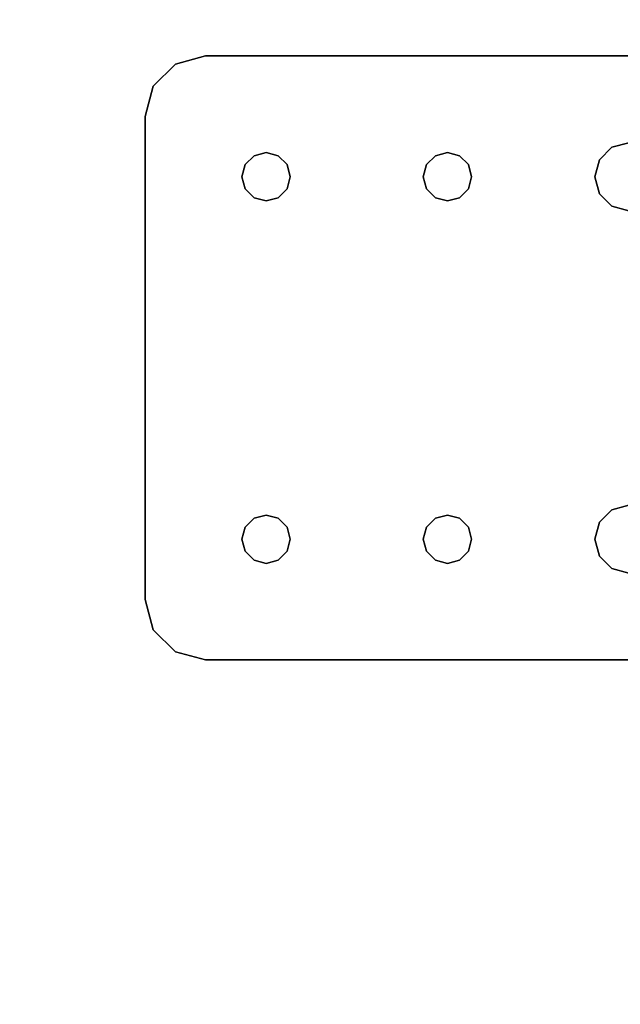
# Model space of a CAD drawing. Extents: x -148 to -52, y -2 to 94.
# Drawn here: x -127.5 to -125, y 83.1 to 87.1 of the extents above; entities that cross this region are included whole.
import ezdxf

# ---------------------------------------------------------------- set-up
doc = ezdxf.new("R2010")
doc.units = 0
doc.header["$LTSCALE"] = 96
doc.header["$MEASUREMENT"] = 0
for name, color, linetype in [('AFUFR-3-TPLM', 7, 'Continuous'), ('AFUWA-3-BTPT', 7, 'Continuous'), ('MAIN_FURN', 7, 'Continuous')]:
    doc.layers.add(name, color=color, linetype=linetype)

# ---------------------------------------------------------------- blocks, each defined once
blk = doc.blocks.new('MO7224SWWFP')
at = {"layer": 'AFUFR-3-TPLM', "color": 42, "linetype": 'Continuous'}
for points, invisible_edges in [([(72, -24, 29), (0, 0, 29), (72, 0, 29)], 1), ([(0, -24, 29), (0, 0, 29), (72, -24, 29)], 2), ([(0, -24, 28), (72, 0, 28), (0, 0, 28)], 1), ([(72, -24, 28), (72, 0, 28), (0, -24, 28)], 2)]:
    blk.add_3dface(points, dxfattribs=dict(at, invisible_edges=invisible_edges))
blk = doc.blocks.new('ZN0502TTBRKTZ3')
at = {"layer": 'AFUWA-3-BTPT', "color": 30, "linetype": 'Continuous'}
for points, invisible_edges in [([(0.25, -6, 0.0003), (0.0335, -6.125, 0.0003), (0.5, -6.4, 0.0003)], 15), ([(0.125, -6.0335, 0.0003), (0.0335, -6.125, 0.0003), (0.25, -6, 0.0003)], 2), ([(0.0335, -6.125, 0.0753), (0.25, -6, 0.0753), (0.5, -6.4, 0.0753)], 15), ([(0.125, -6.0335, 0.0753), (0.25, -6, 0.0753), (0.0335, -6.125, 0.0753)], 2), ([(0.25, -6, 0.0753), (0.125, -6.0335, 0.0753), (0.125, -6.0335, 0.0003)], 12), ([(0.25, -6, 0.0003), (0.25, -6, 0.0753), (0.125, -6.0335, 0.0003)], 2), ([(0.25, -6, 0.0753), (5.25, -6, 0.0003), (5.25, -6, 0.0753)], 1), ([(0.25, -6, 0.0003), (5.25, -6, 0.0003), (0.25, -6, 0.0753)], 2), ([(0.25, -6, 0.0003), (0.5, -6.4, 0.0003), (1.25, -6.4, 0.0003)], 15), ([(0.25, -6, 0.0003), (2, -6.3594, 0.0003), (5.25, -6, 0.0003)], 3), ([(1.25, -6.4, 0.0003), (2, -6.3594, 0.0003), (0.25, -6, 0.0003)], 15), ([(0.25, -6, 0.0753), (1.25, -6.4, 0.0753), (0.5, -6.4, 0.0753)], 15), ([(0.25, -6, 0.0753), (5.25, -6, 0.0753), (2, -6.3594, 0.0753)], 14), ([(0.25, -6, 0.0753), (2, -6.3594, 0.0753), (1.25, -6.4, 0.0753)], 15), ([(0.125, -6.0335, 0.0753), (0.0335, -6.125, 0.0753), (0.0335, -6.125, 0.0003)], 12), ([(0.125, -6.0335, 0.0003), (0.125, -6.0335, 0.0753), (0.0335, -6.125, 0.0003)], 2), ([(0, -6.25, 0.0003), (0.0335, -6.125, 0.0753), (0, -6.25, 0.0753)], 1), ([(0.0335, -6.125, 0.0003), (0.0335, -6.125, 0.0753), (0, -6.25, 0.0003)], 2), ([(0.0335, -6.125, 0.0003), (0, -6.25, 0.0003), (0.5, -6.4, 0.0003)], 14), ([(0.5, -6.4, 0.0753), (0, -6.25, 0.0753), (0.0335, -6.125, 0.0753)], 13), ([(0, -8.25, 0.0753), (0, -6.25, 0.0003), (0, -6.25, 0.0753)], 1), ([(0, -8.25, 0.0003), (0, -6.25, 0.0003), (0, -8.25, 0.0753)], 2), ([(0, -6.25, 0.0003), (0, -8.25, 0.0003), (0.45, -7.9134, 0.0003)], 14), ([(0.45, -6.5866, 0.0003), (0, -6.25, 0.0003), (0.45, -7.9134, 0.0003)], 15), ([(0.4134, -6.55, 0.0003), (0, -6.25, 0.0003), (0.45, -6.5866, 0.0003)], 3), ([(0.4, -6.5, 0.0003), (0, -6.25, 0.0003), (0.4134, -6.55, 0.0003)], 3), ([(0.4134, -6.45, 0.0003), (0, -6.25, 0.0003), (0.4, -6.5, 0.0003)], 3), ([(0.45, -6.4134, 0.0003), (0, -6.25, 0.0003), (0.4134, -6.45, 0.0003)], 3), ([(0.5, -6.4, 0.0003), (0, -6.25, 0.0003), (0.45, -6.4134, 0.0003)], 3), ([(0, -6.25, 0.0753), (0.45, -6.5866, 0.0753), (0, -8.25, 0.0753)], 3), ([(0.4134, -6.55, 0.0753), (0.45, -6.5866, 0.0753), (0, -6.25, 0.0753)], 14), ([(0.4, -6.5, 0.0753), (0.4134, -6.55, 0.0753), (0, -6.25, 0.0753)], 14), ([(0, -6.25, 0.0753), (0.4134, -6.45, 0.0753), (0.4, -6.5, 0.0753)], 13), ([(0.45, -6.4134, 0.0753), (0.4134, -6.45, 0.0753), (0, -6.25, 0.0753)], 14), ([(0.5, -6.4, 0.0753), (0.45, -6.4134, 0.0753), (0, -6.25, 0.0753)], 14), ([(1.25, -6.4, 0.0003), (1.9297, -6.3782, 0.0003), (2, -6.3594, 0.0003)], 13), ([(2, -6.3594, 0.0753), (1.9297, -6.3782, 0.0753), (1.25, -6.4, 0.0753)], 14), ([(1.3, -6.4134, 0.0003), (1.9297, -6.3782, 0.0003), (1.25, -6.4, 0.0003)], 3), ([(1.25, -6.4, 0.0753), (1.9297, -6.3782, 0.0753), (1.3, -6.4134, 0.0753)], 3), ([(1.8782, -6.4297, 0.0003), (1.9297, -6.3782, 0.0003), (1.3, -6.4134, 0.0003)], 14), ([(1.9297, -6.3782, 0.0753), (1.8782, -6.4297, 0.0753), (1.3, -6.4134, 0.0753)], 14), ([(1.9297, -6.3782, 0.0753), (1.8782, -6.4297, 0.0003), (1.8782, -6.4297, 0.0753)], 1), ([(1.9297, -6.3782, 0.0003), (1.8782, -6.4297, 0.0003), (1.9297, -6.3782, 0.0753)], 2), ([(2, -6.3594, 0.0753), (1.9297, -6.3782, 0.0003), (1.9297, -6.3782, 0.0753)], 1), ([(2, -6.3594, 0.0003), (1.9297, -6.3782, 0.0003), (2, -6.3594, 0.0753)], 2), ([(0.45, -6.4134, 0.0753), (0.4134, -6.45, 0.0003), (0.4134, -6.45, 0.0753)], 1), ([(0.45, -6.4134, 0.0003), (0.4134, -6.45, 0.0003), (0.45, -6.4134, 0.0753)], 2), ([(0.5, -6.4, 0.0753), (0.45, -6.4134, 0.0003), (0.45, -6.4134, 0.0753)], 1), ([(0.5, -6.4, 0.0003), (0.45, -6.4134, 0.0003), (0.5, -6.4, 0.0753)], 2), ([(0.55, -6.4134, 0.0753), (0.5, -6.4, 0.0003), (0.5, -6.4, 0.0753)], 1), ([(0.55, -6.4134, 0.0003), (0.5, -6.4, 0.0003), (0.55, -6.4134, 0.0753)], 2), ([(0.5, -6.4, 0.0003), (0.55, -6.4134, 0.0003), (1.25, -6.4, 0.0003)], 14), ([(0.5, -6.4, 0.0753), (1.25, -6.4, 0.0753), (0.55, -6.4134, 0.0753)], 3), ([(1.25, -6.4, 0.0003), (0.55, -6.4134, 0.0003), (1.2, -6.4134, 0.0003)], 3), ([(1.2, -6.4134, 0.0753), (0.55, -6.4134, 0.0753), (1.25, -6.4, 0.0753)], 3), ([(0.5866, -6.45, 0.0753), (0.55, -6.4134, 0.0003), (0.55, -6.4134, 0.0753)], 1), ([(0.5866, -6.45, 0.0003), (0.55, -6.4134, 0.0003), (0.5866, -6.45, 0.0753)], 2), ([(0.55, -6.4134, 0.0003), (0.5866, -6.45, 0.0003), (1.2, -6.4134, 0.0003)], 14), ([(0.5866, -6.45, 0.0753), (0.55, -6.4134, 0.0753), (1.2, -6.4134, 0.0753)], 14), ([(1.2, -6.4134, 0.0003), (0.5866, -6.45, 0.0003), (1.1634, -6.45, 0.0003)], 3), ([(1.1634, -6.45, 0.0753), (0.5866, -6.45, 0.0753), (1.2, -6.4134, 0.0753)], 3), ([(1.2, -6.4134, 0.0753), (1.1634, -6.45, 0.0003), (1.1634, -6.45, 0.0753)], 1), ([(1.2, -6.4134, 0.0003), (1.1634, -6.45, 0.0003), (1.2, -6.4134, 0.0753)], 2), ([(1.25, -6.4, 0.0753), (1.2, -6.4134, 0.0003), (1.2, -6.4134, 0.0753)], 1), ([(1.25, -6.4, 0.0003), (1.2, -6.4134, 0.0003), (1.25, -6.4, 0.0753)], 2), ([(1.3, -6.4134, 0.0753), (1.25, -6.4, 0.0003), (1.25, -6.4, 0.0753)], 1), ([(1.3, -6.4134, 0.0003), (1.25, -6.4, 0.0003), (1.3, -6.4134, 0.0753)], 2), ([(1.3366, -6.45, 0.0753), (1.3, -6.4134, 0.0003), (1.3, -6.4134, 0.0753)], 1), ([(1.3366, -6.45, 0.0003), (1.3, -6.4134, 0.0003), (1.3366, -6.45, 0.0753)], 2), ([(1.3366, -6.45, 0.0003), (1.8782, -6.4297, 0.0003), (1.3, -6.4134, 0.0003)], 3), ([(1.3, -6.4134, 0.0753), (1.8782, -6.4297, 0.0753), (1.3366, -6.45, 0.0753)], 3), ([(1.8594, -6.5, 0.0003), (1.8782, -6.4297, 0.0003), (1.3366, -6.45, 0.0003)], 14), ([(1.8782, -6.4297, 0.0753), (1.8594, -6.5, 0.0753), (1.3366, -6.45, 0.0753)], 14), ([(1.8782, -6.4297, 0.0753), (1.8594, -6.5, 0.0003), (1.8594, -6.5, 0.0753)], 1), ([(1.8782, -6.4297, 0.0003), (1.8594, -6.5, 0.0003), (1.8782, -6.4297, 0.0753)], 2), ([(0.4134, -6.45, 0.0753), (0.4, -6.5, 0.0003), (0.4, -6.5, 0.0753)], 1), ([(0.4134, -6.45, 0.0003), (0.4, -6.5, 0.0003), (0.4134, -6.45, 0.0753)], 2), ([(0.6, -6.5, 0.0753), (0.5866, -6.45, 0.0003), (0.5866, -6.45, 0.0753)], 1), ([(0.6, -6.5, 0.0003), (0.5866, -6.45, 0.0003), (0.6, -6.5, 0.0753)], 2), ([(0.5866, -6.45, 0.0003), (0.6, -6.5, 0.0003), (1.1634, -6.45, 0.0003)], 14), ([(0.6, -6.5, 0.0753), (0.5866, -6.45, 0.0753), (1.1634, -6.45, 0.0753)], 14), ([(1.1634, -6.45, 0.0003), (0.6, -6.5, 0.0003), (1.15, -6.5, 0.0003)], 3), ([(1.15, -6.5, 0.0753), (0.6, -6.5, 0.0753), (1.1634, -6.45, 0.0753)], 3), ([(1.1634, -6.45, 0.0753), (1.15, -6.5, 0.0003), (1.15, -6.5, 0.0753)], 1), ([(1.1634, -6.45, 0.0003), (1.15, -6.5, 0.0003), (1.1634, -6.45, 0.0753)], 2), ([(1.35, -6.5, 0.0753), (1.3366, -6.45, 0.0003), (1.3366, -6.45, 0.0753)], 1), ([(1.35, -6.5, 0.0003), (1.3366, -6.45, 0.0003), (1.35, -6.5, 0.0753)], 2), ([(1.35, -6.5, 0.0003), (1.8594, -6.5, 0.0003), (1.3366, -6.45, 0.0003)], 3), ([(1.3366, -6.45, 0.0753), (1.8594, -6.5, 0.0753), (1.35, -6.5, 0.0753)], 3), ([(0.4, -6.5, 0.0753), (0.4134, -6.55, 0.0003), (0.4134, -6.55, 0.0753)], 1), ([(0.4, -6.5, 0.0003), (0.4134, -6.55, 0.0003), (0.4, -6.5, 0.0753)], 2), ([(0.5866, -6.55, 0.0753), (0.6, -6.5, 0.0003), (0.6, -6.5, 0.0753)], 1), ([(0.5866, -6.55, 0.0003), (0.6, -6.5, 0.0003), (0.5866, -6.55, 0.0753)], 2), ([(0.6, -6.5, 0.0003), (0.5866, -6.55, 0.0003), (1.1634, -6.55, 0.0003)], 14), ([(0.5866, -6.55, 0.0753), (0.6, -6.5, 0.0753), (1.1634, -6.55, 0.0753)], 14), ([(1.15, -6.5, 0.0003), (0.6, -6.5, 0.0003), (1.1634, -6.55, 0.0003)], 3), ([(1.1634, -6.55, 0.0753), (0.6, -6.5, 0.0753), (1.15, -6.5, 0.0753)], 3), ([(1.15, -6.5, 0.0753), (1.1634, -6.55, 0.0003), (1.1634, -6.55, 0.0753)], 1), ([(1.15, -6.5, 0.0003), (1.1634, -6.55, 0.0003), (1.15, -6.5, 0.0753)], 2), ([(1.3366, -6.55, 0.0753), (1.35, -6.5, 0.0003), (1.35, -6.5, 0.0753)], 1), ([(1.3366, -6.55, 0.0003), (1.35, -6.5, 0.0003), (1.3366, -6.55, 0.0753)], 2), ([(1.3366, -6.55, 0.0003), (1.8594, -6.5, 0.0003), (1.35, -6.5, 0.0003)], 3), ([(1.8782, -6.5703, 0.0003), (1.8594, -6.5, 0.0003), (1.3366, -6.55, 0.0003)], 14), ([(1.8594, -6.5, 0.0753), (1.8782, -6.5703, 0.0753), (1.3366, -6.55, 0.0753)], 14), ([(1.35, -6.5, 0.0753), (1.8594, -6.5, 0.0753), (1.3366, -6.55, 0.0753)], 3), ([(1.8594, -6.5, 0.0753), (1.8782, -6.5703, 0.0003), (1.8782, -6.5703, 0.0753)], 1), ([(1.8594, -6.5, 0.0003), (1.8782, -6.5703, 0.0003), (1.8594, -6.5, 0.0753)], 2), ([(0.4134, -6.55, 0.0753), (0.45, -6.5866, 0.0003), (0.45, -6.5866, 0.0753)], 1), ([(0.4134, -6.55, 0.0003), (0.45, -6.5866, 0.0003), (0.4134, -6.55, 0.0753)], 2), ([(0.55, -6.5866, 0.0753), (0.5866, -6.55, 0.0003), (0.5866, -6.55, 0.0753)], 1), ([(0.55, -6.5866, 0.0003), (0.5866, -6.55, 0.0003), (0.55, -6.5866, 0.0753)], 2), ([(0.5866, -6.55, 0.0003), (0.55, -6.5866, 0.0003), (1.2, -6.5866, 0.0003)], 14), ([(0.55, -6.5866, 0.0753), (0.5866, -6.55, 0.0753), (1.2, -6.5866, 0.0753)], 14), ([(1.1634, -6.55, 0.0003), (0.5866, -6.55, 0.0003), (1.2, -6.5866, 0.0003)], 3), ([(1.2, -6.5866, 0.0753), (0.5866, -6.55, 0.0753), (1.1634, -6.55, 0.0753)], 3), ([(1.1634, -6.55, 0.0753), (1.2, -6.5866, 0.0003), (1.2, -6.5866, 0.0753)], 1), ([(1.1634, -6.55, 0.0003), (1.2, -6.5866, 0.0003), (1.1634, -6.55, 0.0753)], 2), ([(1.3, -6.5866, 0.0753), (1.3366, -6.55, 0.0003), (1.3366, -6.55, 0.0753)], 1), ([(1.3, -6.5866, 0.0003), (1.3366, -6.55, 0.0003), (1.3, -6.5866, 0.0753)], 2), ([(1.3, -6.5866, 0.0003), (1.8782, -6.5703, 0.0003), (1.3366, -6.55, 0.0003)], 3), ([(1.3366, -6.55, 0.0753), (1.8782, -6.5703, 0.0753), (1.3, -6.5866, 0.0753)], 3), ([(0, -8.25, 0.0753), (0.45, -6.5866, 0.0753), (0.45, -7.9134, 0.0753)], 15), ([(0.45, -6.5866, 0.0753), (0.5, -6.6, 0.0003), (0.5, -6.6, 0.0753)], 1), ([(0.45, -6.5866, 0.0003), (0.5, -6.6, 0.0003), (0.45, -6.5866, 0.0753)], 2), ([(0.5, -7.9, 0.0003), (0.45, -6.5866, 0.0003), (0.45, -7.9134, 0.0003)], 3), ([(0.5, -6.6, 0.0003), (0.45, -6.5866, 0.0003), (0.5, -7.9, 0.0003)], 14), ([(0.45, -6.5866, 0.0753), (0.5, -6.6, 0.0753), (0.45, -7.9134, 0.0753)], 14), ([(0.45, -7.9134, 0.0753), (0.5, -6.6, 0.0753), (0.5, -7.9, 0.0753)], 3), ([(0.5, -6.6, 0.0753), (0.55, -6.5866, 0.0003), (0.55, -6.5866, 0.0753)], 1), ([(0.5, -6.6, 0.0003), (0.55, -6.5866, 0.0003), (0.5, -6.6, 0.0753)], 2), ([(1.25, -6.6, 0.0003), (0.55, -6.5866, 0.0003), (0.5, -6.6, 0.0003)], 13), ([(0.5, -6.6, 0.0753), (0.55, -6.5866, 0.0753), (1.25, -6.6, 0.0753)], 14), ([(1.25, -7.9, 0.0003), (0.5, -6.6, 0.0003), (0.5, -7.9, 0.0003)], 15), ([(1.25, -6.6, 0.0003), (0.5, -6.6, 0.0003), (1.25, -7.9, 0.0003)], 15), ([(0.5, -7.9, 0.0753), (1.25, -6.6, 0.0753), (1.25, -7.9, 0.0753)], 15), ([(0.5, -6.6, 0.0753), (1.25, -6.6, 0.0753), (0.5, -7.9, 0.0753)], 15), ([(1.2, -6.5866, 0.0003), (0.55, -6.5866, 0.0003), (1.25, -6.6, 0.0003)], 3), ([(1.25, -6.6, 0.0753), (0.55, -6.5866, 0.0753), (1.2, -6.5866, 0.0753)], 3), ([(1.2, -6.5866, 0.0753), (1.25, -6.6, 0.0003), (1.25, -6.6, 0.0753)], 1), ([(1.2, -6.5866, 0.0003), (1.25, -6.6, 0.0003), (1.2, -6.5866, 0.0753)], 2), ([(1.25, -6.6, 0.0753), (1.3, -6.5866, 0.0003), (1.3, -6.5866, 0.0753)], 1), ([(1.25, -6.6, 0.0003), (1.3, -6.5866, 0.0003), (1.25, -6.6, 0.0753)], 2), ([(1.25, -6.6, 0.0003), (1.9297, -6.6218, 0.0003), (1.3, -6.5866, 0.0003)], 3), ([(1.3, -6.5866, 0.0753), (1.9297, -6.6218, 0.0753), (1.25, -6.6, 0.0753)], 3), ([(2, -7.8594, 0.0003), (1.25, -6.6, 0.0003), (1.25, -7.9, 0.0003)], 15), ([(2, -6.6406, 0.0003), (1.25, -6.6, 0.0003), (2, -7.8594, 0.0003)], 15), ([(2, -6.6406, 0.0003), (1.9297, -6.6218, 0.0003), (1.25, -6.6, 0.0003)], 14), ([(1.25, -6.6, 0.0753), (2, -6.6406, 0.0753), (1.25, -7.9, 0.0753)], 15), ([(1.25, -6.6, 0.0753), (1.9297, -6.6218, 0.0753), (2, -6.6406, 0.0753)], 13), ([(1.9297, -6.6218, 0.0003), (1.8782, -6.5703, 0.0003), (1.3, -6.5866, 0.0003)], 14), ([(1.8782, -6.5703, 0.0753), (1.9297, -6.6218, 0.0753), (1.3, -6.5866, 0.0753)], 14), ([(1.8782, -6.5703, 0.0753), (1.9297, -6.6218, 0.0003), (1.9297, -6.6218, 0.0753)], 1), ([(1.8782, -6.5703, 0.0003), (1.9297, -6.6218, 0.0003), (1.8782, -6.5703, 0.0753)], 2), ([(1.25, -7.9, 0.0753), (2, -6.6406, 0.0753), (2, -7.8594, 0.0753)], 15), ([(1.9297, -6.6218, 0.0753), (2, -6.6406, 0.0003), (2, -6.6406, 0.0753)], 1), ([(1.9297, -6.6218, 0.0003), (2, -6.6406, 0.0003), (1.9297, -6.6218, 0.0753)], 2), ([(1.25, -7.9, 0.0003), (1.9297, -7.8782, 0.0003), (2, -7.8594, 0.0003)], 13), ([(2, -7.8594, 0.0753), (1.9297, -7.8782, 0.0753), (1.25, -7.9, 0.0753)], 14), ([(2, -7.8594, 0.0753), (1.9297, -7.8782, 0.0003), (1.9297, -7.8782, 0.0753)], 1), ([(2, -7.8594, 0.0003), (1.9297, -7.8782, 0.0003), (2, -7.8594, 0.0753)], 2), ([(0.5, -7.9, 0.0753), (0.45, -7.9134, 0.0003), (0.45, -7.9134, 0.0753)], 1), ([(0.5, -7.9, 0.0003), (0.45, -7.9134, 0.0003), (0.5, -7.9, 0.0753)], 2), ([(0.55, -7.9134, 0.0753), (0.5, -7.9, 0.0003), (0.5, -7.9, 0.0753)], 1), ([(0.55, -7.9134, 0.0003), (0.5, -7.9, 0.0003), (0.55, -7.9134, 0.0753)], 2), ([(0.5, -7.9, 0.0003), (0.55, -7.9134, 0.0003), (1.25, -7.9, 0.0003)], 14), ([(1.25, -7.9, 0.0753), (0.55, -7.9134, 0.0753), (0.5, -7.9, 0.0753)], 13), ([(1.25, -7.9, 0.0003), (0.55, -7.9134, 0.0003), (1.2, -7.9134, 0.0003)], 3), ([(1.2, -7.9134, 0.0753), (0.55, -7.9134, 0.0753), (1.25, -7.9, 0.0753)], 3), ([(1.25, -7.9, 0.0753), (1.2, -7.9134, 0.0003), (1.2, -7.9134, 0.0753)], 1), ([(1.25, -7.9, 0.0003), (1.2, -7.9134, 0.0003), (1.25, -7.9, 0.0753)], 2), ([(1.3, -7.9134, 0.0003), (1.9297, -7.8782, 0.0003), (1.25, -7.9, 0.0003)], 3), ([(1.25, -7.9, 0.0753), (1.9297, -7.8782, 0.0753), (1.3, -7.9134, 0.0753)], 3), ([(1.3, -7.9134, 0.0753), (1.25, -7.9, 0.0003), (1.25, -7.9, 0.0753)], 1), ([(1.3, -7.9134, 0.0003), (1.25, -7.9, 0.0003), (1.3, -7.9134, 0.0753)], 2), ([(1.8782, -7.9297, 0.0003), (1.9297, -7.8782, 0.0003), (1.3, -7.9134, 0.0003)], 14), ([(1.9297, -7.8782, 0.0753), (1.8782, -7.9297, 0.0753), (1.3, -7.9134, 0.0753)], 14), ([(1.9297, -7.8782, 0.0753), (1.8782, -7.9297, 0.0003), (1.8782, -7.9297, 0.0753)], 1), ([(1.9297, -7.8782, 0.0003), (1.8782, -7.9297, 0.0003), (1.9297, -7.8782, 0.0753)], 2), ([(0.45, -7.9134, 0.0003), (0, -8.25, 0.0003), (0.4134, -7.95, 0.0003)], 3), ([(0.45, -7.9134, 0.0753), (0.4134, -7.95, 0.0753), (0, -8.25, 0.0753)], 14), ([(0.45, -7.9134, 0.0753), (0.4134, -7.95, 0.0003), (0.4134, -7.95, 0.0753)], 1), ([(0.45, -7.9134, 0.0003), (0.4134, -7.95, 0.0003), (0.45, -7.9134, 0.0753)], 2), ([(0.5866, -7.95, 0.0753), (0.55, -7.9134, 0.0003), (0.55, -7.9134, 0.0753)], 1), ([(0.5866, -7.95, 0.0003), (0.55, -7.9134, 0.0003), (0.5866, -7.95, 0.0753)], 2), ([(0.55, -7.9134, 0.0003), (0.5866, -7.95, 0.0003), (1.2, -7.9134, 0.0003)], 14), ([(0.5866, -7.95, 0.0753), (0.55, -7.9134, 0.0753), (1.2, -7.9134, 0.0753)], 14), ([(1.2, -7.9134, 0.0003), (0.5866, -7.95, 0.0003), (1.1634, -7.95, 0.0003)], 3), ([(1.1634, -7.95, 0.0753), (0.5866, -7.95, 0.0753), (1.2, -7.9134, 0.0753)], 3), ([(1.2, -7.9134, 0.0753), (1.1634, -7.95, 0.0003), (1.1634, -7.95, 0.0753)], 1), ([(1.2, -7.9134, 0.0003), (1.1634, -7.95, 0.0003), (1.2, -7.9134, 0.0753)], 2), ([(1.3366, -7.95, 0.0753), (1.3, -7.9134, 0.0003), (1.3, -7.9134, 0.0753)], 1), ([(1.3366, -7.95, 0.0003), (1.3, -7.9134, 0.0003), (1.3366, -7.95, 0.0753)], 2), ([(1.3366, -7.95, 0.0003), (1.8782, -7.9297, 0.0003), (1.3, -7.9134, 0.0003)], 3), ([(1.3, -7.9134, 0.0753), (1.8782, -7.9297, 0.0753), (1.3366, -7.95, 0.0753)], 3), ([(1.8594, -8, 0.0003), (1.8782, -7.9297, 0.0003), (1.3366, -7.95, 0.0003)], 14), ([(1.8782, -7.9297, 0.0753), (1.8594, -8, 0.0753), (1.3366, -7.95, 0.0753)], 14), ([(1.8782, -7.9297, 0.0753), (1.8594, -8, 0.0003), (1.8594, -8, 0.0753)], 1), ([(1.8782, -7.9297, 0.0003), (1.8594, -8, 0.0003), (1.8782, -7.9297, 0.0753)], 2), ([(0, -8.25, 0.0003), (0.4, -8, 0.0003), (0.4134, -7.95, 0.0003)], 13), ([(0.4134, -7.95, 0.0753), (0.4, -8, 0.0753), (0, -8.25, 0.0753)], 14), ([(0.4134, -7.95, 0.0753), (0.4, -8, 0.0003), (0.4, -8, 0.0753)], 1), ([(0.4134, -7.95, 0.0003), (0.4, -8, 0.0003), (0.4134, -7.95, 0.0753)], 2), ([(0.6, -8, 0.0753), (0.5866, -7.95, 0.0003), (0.5866, -7.95, 0.0753)], 1), ([(0.6, -8, 0.0003), (0.5866, -7.95, 0.0003), (0.6, -8, 0.0753)], 2), ([(0.5866, -7.95, 0.0003), (0.6, -8, 0.0003), (1.1634, -7.95, 0.0003)], 14), ([(0.6, -8, 0.0753), (0.5866, -7.95, 0.0753), (1.1634, -7.95, 0.0753)], 14), ([(1.1634, -7.95, 0.0003), (0.6, -8, 0.0003), (1.15, -8, 0.0003)], 3), ([(1.15, -8, 0.0753), (0.6, -8, 0.0753), (1.1634, -7.95, 0.0753)], 3), ([(1.1634, -7.95, 0.0753), (1.15, -8, 0.0003), (1.15, -8, 0.0753)], 1), ([(1.1634, -7.95, 0.0003), (1.15, -8, 0.0003), (1.1634, -7.95, 0.0753)], 2), ([(1.35, -8, 0.0753), (1.3366, -7.95, 0.0003), (1.3366, -7.95, 0.0753)], 1), ([(1.35, -8, 0.0003), (1.3366, -7.95, 0.0003), (1.35, -8, 0.0753)], 2), ([(1.35, -8, 0.0003), (1.8594, -8, 0.0003), (1.3366, -7.95, 0.0003)], 3), ([(1.3366, -7.95, 0.0753), (1.8594, -8, 0.0753), (1.35, -8, 0.0753)], 3), ([(0.4134, -8.05, 0.0003), (0.4, -8, 0.0003), (0, -8.25, 0.0003)], 14), ([(0, -8.25, 0.0753), (0.4, -8, 0.0753), (0.4134, -8.05, 0.0753)], 13), ([(0.4, -8, 0.0753), (0.4134, -8.05, 0.0003), (0.4134, -8.05, 0.0753)], 1), ([(0.4, -8, 0.0003), (0.4134, -8.05, 0.0003), (0.4, -8, 0.0753)], 2), ([(0.5866, -8.05, 0.0753), (0.6, -8, 0.0003), (0.6, -8, 0.0753)], 1), ([(0.5866, -8.05, 0.0003), (0.6, -8, 0.0003), (0.5866, -8.05, 0.0753)], 2), ([(0.6, -8, 0.0003), (0.5866, -8.05, 0.0003), (1.1634, -8.05, 0.0003)], 14), ([(0.5866, -8.05, 0.0753), (0.6, -8, 0.0753), (1.1634, -8.05, 0.0753)], 14), ([(1.15, -8, 0.0003), (0.6, -8, 0.0003), (1.1634, -8.05, 0.0003)], 3), ([(1.1634, -8.05, 0.0753), (0.6, -8, 0.0753), (1.15, -8, 0.0753)], 3), ([(1.15, -8, 0.0753), (1.1634, -8.05, 0.0003), (1.1634, -8.05, 0.0753)], 1), ([(1.15, -8, 0.0003), (1.1634, -8.05, 0.0003), (1.15, -8, 0.0753)], 2), ([(1.3366, -8.05, 0.0753), (1.35, -8, 0.0003), (1.35, -8, 0.0753)], 1), ([(1.3366, -8.05, 0.0003), (1.35, -8, 0.0003), (1.3366, -8.05, 0.0753)], 2), ([(1.3366, -8.05, 0.0003), (1.8594, -8, 0.0003), (1.35, -8, 0.0003)], 3), ([(1.8782, -8.0703, 0.0003), (1.8594, -8, 0.0003), (1.3366, -8.05, 0.0003)], 14), ([(1.8594, -8, 0.0753), (1.8782, -8.0703, 0.0753), (1.3366, -8.05, 0.0753)], 14), ([(1.35, -8, 0.0753), (1.8594, -8, 0.0753), (1.3366, -8.05, 0.0753)], 3), ([(1.8594, -8, 0.0753), (1.8782, -8.0703, 0.0003), (1.8782, -8.0703, 0.0753)], 1), ([(1.8594, -8, 0.0003), (1.8782, -8.0703, 0.0003), (1.8594, -8, 0.0753)], 2), ([(0.45, -8.0866, 0.0003), (0.4134, -8.05, 0.0003), (0, -8.25, 0.0003)], 14), ([(0.4134, -8.05, 0.0753), (0.45, -8.0866, 0.0753), (0, -8.25, 0.0753)], 14), ([(0.4134, -8.05, 0.0753), (0.45, -8.0866, 0.0003), (0.45, -8.0866, 0.0753)], 1), ([(0.4134, -8.05, 0.0003), (0.45, -8.0866, 0.0003), (0.4134, -8.05, 0.0753)], 2), ([(0.55, -8.0866, 0.0753), (0.5866, -8.05, 0.0003), (0.5866, -8.05, 0.0753)], 1), ([(0.55, -8.0866, 0.0003), (0.5866, -8.05, 0.0003), (0.55, -8.0866, 0.0753)], 2), ([(0.5866, -8.05, 0.0003), (0.55, -8.0866, 0.0003), (1.2, -8.0866, 0.0003)], 14), ([(0.55, -8.0866, 0.0753), (0.5866, -8.05, 0.0753), (1.2, -8.0866, 0.0753)], 14), ([(1.1634, -8.05, 0.0003), (0.5866, -8.05, 0.0003), (1.2, -8.0866, 0.0003)], 3), ([(1.2, -8.0866, 0.0753), (0.5866, -8.05, 0.0753), (1.1634, -8.05, 0.0753)], 3), ([(1.1634, -8.05, 0.0753), (1.2, -8.0866, 0.0003), (1.2, -8.0866, 0.0753)], 1), ([(1.1634, -8.05, 0.0003), (1.2, -8.0866, 0.0003), (1.1634, -8.05, 0.0753)], 2), ([(1.3, -8.0866, 0.0753), (1.3366, -8.05, 0.0003), (1.3366, -8.05, 0.0753)], 1), ([(1.3, -8.0866, 0.0003), (1.3366, -8.05, 0.0003), (1.3, -8.0866, 0.0753)], 2), ([(1.3, -8.0866, 0.0003), (1.8782, -8.0703, 0.0003), (1.3366, -8.05, 0.0003)], 3), ([(1.3366, -8.05, 0.0753), (1.8782, -8.0703, 0.0753), (1.3, -8.0866, 0.0753)], 3), ([(0, -8.25, 0.0003), (0.5, -8.1, 0.0003), (0.45, -8.0866, 0.0003)], 13), ([(0.45, -8.0866, 0.0753), (0.5, -8.1, 0.0753), (0, -8.25, 0.0753)], 14), ([(0.0335, -8.375, 0.0003), (0.5, -8.1, 0.0003), (0, -8.25, 0.0003)], 3), ([(0, -8.25, 0.0753), (0.5, -8.1, 0.0753), (0.0335, -8.375, 0.0753)], 3), ([(0.25, -8.5, 0.0003), (0.5, -8.1, 0.0003), (0.0335, -8.375, 0.0003)], 15), ([(0.0335, -8.375, 0.0753), (0.5, -8.1, 0.0753), (0.25, -8.5, 0.0753)], 15), ([(1.25, -8.1, 0.0003), (0.5, -8.1, 0.0003), (0.25, -8.5, 0.0003)], 15), ([(0.25, -8.5, 0.0003), (2, -8.1406, 0.0003), (1.25, -8.1, 0.0003)], 15), ([(0.25, -8.5, 0.0753), (0.5, -8.1, 0.0753), (1.25, -8.1, 0.0753)], 15), ([(1.25, -8.1, 0.0753), (2, -8.1406, 0.0753), (0.25, -8.5, 0.0753)], 15), ([(0.45, -8.0866, 0.0753), (0.5, -8.1, 0.0003), (0.5, -8.1, 0.0753)], 1), ([(0.45, -8.0866, 0.0003), (0.5, -8.1, 0.0003), (0.45, -8.0866, 0.0753)], 2), ([(0.5, -8.1, 0.0753), (0.55, -8.0866, 0.0003), (0.55, -8.0866, 0.0753)], 1), ([(0.5, -8.1, 0.0003), (0.55, -8.0866, 0.0003), (0.5, -8.1, 0.0753)], 2), ([(0.55, -8.0866, 0.0003), (0.5, -8.1, 0.0003), (1.25, -8.1, 0.0003)], 14), ([(0.5, -8.1, 0.0753), (0.55, -8.0866, 0.0753), (1.25, -8.1, 0.0753)], 14), ([(1.2, -8.0866, 0.0003), (0.55, -8.0866, 0.0003), (1.25, -8.1, 0.0003)], 3), ([(1.25, -8.1, 0.0753), (0.55, -8.0866, 0.0753), (1.2, -8.0866, 0.0753)], 3), ([(1.2, -8.0866, 0.0753), (1.25, -8.1, 0.0003), (1.25, -8.1, 0.0753)], 1), ([(1.2, -8.0866, 0.0003), (1.25, -8.1, 0.0003), (1.2, -8.0866, 0.0753)], 2), ([(1.25, -8.1, 0.0753), (1.3, -8.0866, 0.0003), (1.3, -8.0866, 0.0753)], 1), ([(1.25, -8.1, 0.0003), (1.3, -8.0866, 0.0003), (1.25, -8.1, 0.0753)], 2), ([(1.25, -8.1, 0.0003), (1.9297, -8.1218, 0.0003), (1.3, -8.0866, 0.0003)], 3), ([(1.3, -8.0866, 0.0753), (1.9297, -8.1218, 0.0753), (1.25, -8.1, 0.0753)], 3), ([(2, -8.1406, 0.0003), (1.9297, -8.1218, 0.0003), (1.25, -8.1, 0.0003)], 14), ([(1.25, -8.1, 0.0753), (1.9297, -8.1218, 0.0753), (2, -8.1406, 0.0753)], 13), ([(1.9297, -8.1218, 0.0003), (1.8782, -8.0703, 0.0003), (1.3, -8.0866, 0.0003)], 14), ([(1.8782, -8.0703, 0.0753), (1.9297, -8.1218, 0.0753), (1.3, -8.0866, 0.0753)], 14), ([(1.8782, -8.0703, 0.0753), (1.9297, -8.1218, 0.0003), (1.9297, -8.1218, 0.0753)], 1), ([(1.8782, -8.0703, 0.0003), (1.9297, -8.1218, 0.0003), (1.8782, -8.0703, 0.0753)], 2), ([(0.25, -8.5, 0.0003), (5.25, -8.5, 0.0003), (2, -8.1406, 0.0003)], 14), ([(0.25, -8.5, 0.0753), (2, -8.1406, 0.0753), (5.25, -8.5, 0.0753)], 3), ([(1.9297, -8.1218, 0.0753), (2, -8.1406, 0.0003), (2, -8.1406, 0.0753)], 1), ([(1.9297, -8.1218, 0.0003), (2, -8.1406, 0.0003), (1.9297, -8.1218, 0.0753)], 2), ([(0, -8.25, 0.0753), (0.0335, -8.375, 0.0753), (0.0335, -8.375, 0.0003)], 12), ([(0, -8.25, 0.0003), (0, -8.25, 0.0753), (0.0335, -8.375, 0.0003)], 2), ([(0.0335, -8.375, 0.0753), (0.125, -8.4665, 0.0753), (0.125, -8.4665, 0.0003)], 12), ([(0.0335, -8.375, 0.0003), (0.0335, -8.375, 0.0753), (0.125, -8.4665, 0.0003)], 2), ([(0.125, -8.4665, 0.0003), (0.25, -8.5, 0.0003), (0.0335, -8.375, 0.0003)], 2), ([(0.125, -8.4665, 0.0753), (0.0335, -8.375, 0.0753), (0.25, -8.5, 0.0753)], 2), ([(0.25, -8.5, 0.0003), (0.125, -8.4665, 0.0753), (0.25, -8.5, 0.0753)], 1), ([(0.125, -8.4665, 0.0003), (0.125, -8.4665, 0.0753), (0.25, -8.5, 0.0003)], 2), ([(5.25, -8.5, 0.0753), (0.25, -8.5, 0.0003), (0.25, -8.5, 0.0753)], 1), ([(5.25, -8.5, 0.0003), (0.25, -8.5, 0.0003), (5.25, -8.5, 0.0753)], 2)]:
    blk.add_3dface(points, dxfattribs=dict(at, invisible_edges=invisible_edges))

msp = doc.modelspace()

# ---------------------------------------------------------------- block references
at = {"layer": 'MAIN_FURN', "color": 65, "linetype": 'Continuous', "rotation": 90}
msp.add_blockref('MO7224SWWFP', (-148, 22), dxfattribs=at)
at = {"layer": 'MAIN_FURN', "color": 65, "linetype": 'Continuous'}
msp.add_blockref('ZN0502TTBRKTZ3', (-127, 93, 27.9247), dxfattribs=at)

doc.saveas('drawing.dxf')
